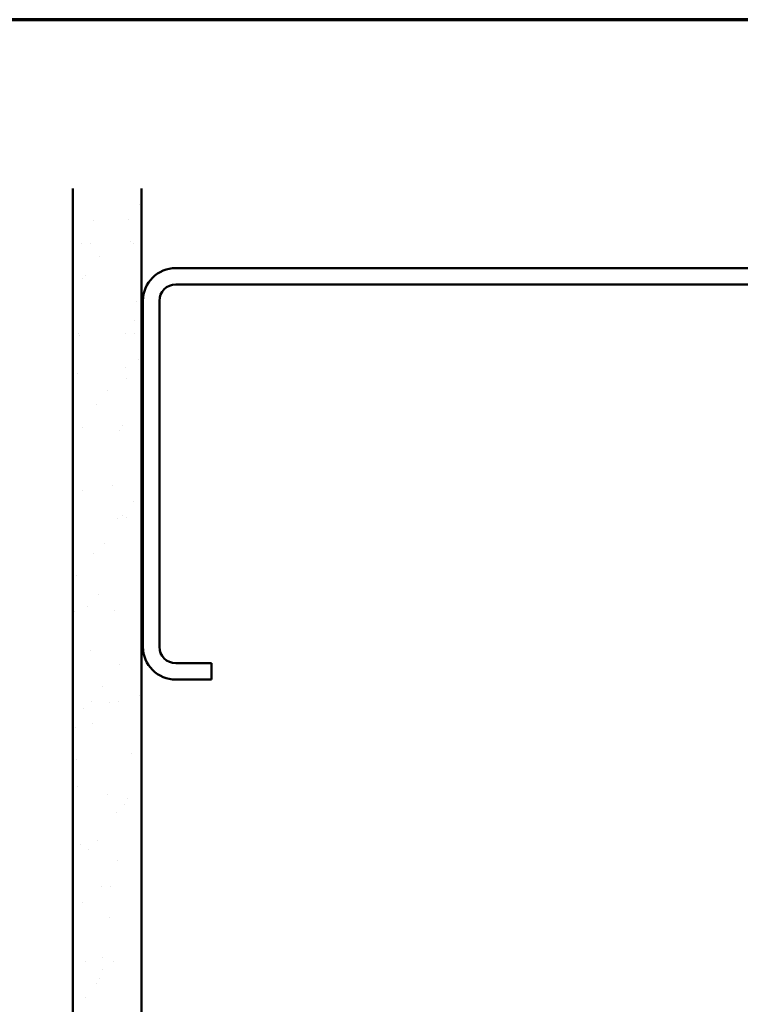
# Model space of a CAD drawing. Units: inches. Extents: x 0.9 to 50.2, y 0.9 to 32.1.
# Drawn here: x 11.4 to 16.7, y 24.9 to 32.1 of the extents above; entities that cross this region are included whole.
import ezdxf

# ---------------------------------------------------------------- set-up
doc = ezdxf.new("R2010")
doc.units = ezdxf.units.IN
doc.header["$LTSCALE"] = 3
doc.header["$MEASUREMENT"] = 0
for name, color, linetype, lineweight in [('Border (ANSI)', 7, 'Continuous', 70), ('Hatch (ANSI)', 7, 'Continuous', 18), ('Visible (ANSI)', 7, 'Continuous', 50)]:
    doc.layers.add(name, color=color, linetype=linetype, lineweight=lineweight)

# ---------------------------------------------------------------- blocks, each defined once
blk = doc.blocks.new('Borders ATAS A Border')
at = {"layer": 'Border (ANSI)'}
blk.add_line((16.7, 10.7), (0.3, 10.7), dxfattribs=at)

msp = doc.modelspace()

# ---------------------------------------------------------------- hatches: boundary and pattern name
at = {"layer": 'Hatch (ANSI)', "true_color": 0x804000}
h = msp.add_hatch(dxfattribs=at)
h.set_pattern_fill('AR-SAND', color=36, scale=0.25, angle=45, style=0)
h.paths.add_polyline_path([(12.28847, 30.87069), (12.28847, 14.28986), (2.93652, 14.28986), (2.93652, 14.78986), (11.78847, 14.78986), (11.78847, 30.87069)])

# ---------------------------------------------------------------- linework, layer by layer
at = {"layer": 'Visible (ANSI)', "color": 36, "true_color": 0x804000}
for p, q in [((11.78847, 14.78986), (11.78847, 30.87069)), ((12.28847, 30.87069), (12.28847, 14.28986))]:
    msp.add_line(p, q, dxfattribs=at)
at = {"layer": 'Visible (ANSI)', "color": 8, "true_color": 0x808080}
for p, q in [((18.05847, 30.28986), (12.53847, 30.28986)), ((12.53847, 30.16986), (18.05847, 30.16986)), ((12.29847, 30.04986), (12.29847, 27.52986)), ((12.41847, 27.52986), (12.41847, 30.04986)), ((12.79847, 27.40986), (12.53847, 27.40986)), ((12.79847, 27.40986), (12.79847, 27.28986)), ((12.53847, 27.28986), (12.79847, 27.28986))]:
    msp.add_line(p, q, dxfattribs=at)
for centre, radius, start, end in [((12.53847, 30.04986), 0.24, 90, 180), ((12.53847, 30.04986), 0.12, 90, 180), ((12.53847, 27.52986), 0.24, 180, 270), ((12.53847, 27.52986), 0.12, 180, 270)]:
    msp.add_arc(centre, radius, start, end, dxfattribs=at)

# ---------------------------------------------------------------- block references
at = {"xscale": 3, "yscale": 3, "zscale": 3}
msp.add_blockref('Borders ATAS A Border', (0, 0), dxfattribs=at)

doc.saveas('drawing.dxf')
